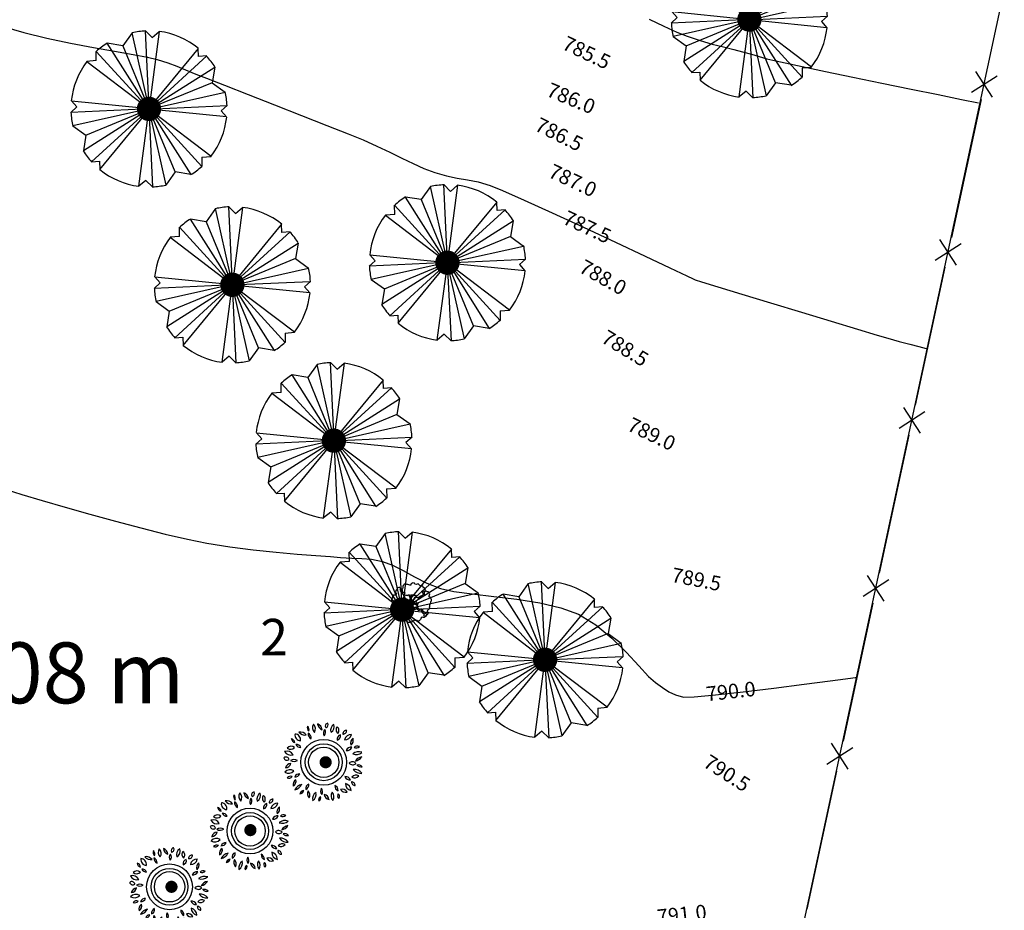
# Model space of a CAD drawing. Units: metres. Extents: x 1298 to 1514, y 1774 to 2074.
# Drawn here: x 1420 to 1461, y 1969 to 2006 of the extents above; entities that cross this region are included whole.
import ezdxf

# ---------------------------------------------------------------- set-up
doc = ezdxf.new("R2010")
doc.units = ezdxf.units.M
for name, color, linetype in [('2ARRAYAN', 114, 'Continuous'), ('2CONIFERA', 92, 'Continuous'), ('2CRATAEGUS', 102, 'Continuous'), ('ALAMBRES', 7, 'Continuous'), ('curvas de nivel', 30, 'Continuous'), ('GC_PARCELAS', 46, 'Continuous'), ('MEDIDAS', 5, 'Continuous')]:
    doc.layers.add(name, color=color, linetype=linetype)
doc.styles.get("Standard").update_dxf_attribs({"font": 'arial.ttf'})

# ---------------------------------------------------------------- blocks, each defined once
blk = doc.blocks.new('ARPLS506')
at = {"linetype": 'Continuous'}
for p, q in [((-0.1085, 0.4767), (-0.1668, 0.3949)), ((-0.0107, 0.0385), (-0.1085, 0.4767)), ((-0.0042, 0.0404), (-0.0249, 0.4889)), ((0.0165, 0.4466), (-0.0249, 0.4889)), ((0.0607, 0.4842), (0.0015, 0.0404)), ((0.0165, 0.4466), (0.0607, 0.4842)), ((-0.0249, 0.0329), (-0.2646, 0.4109)), ((-0.1668, 0.3949), (-0.2646, 0.4109)), ((-0.1668, 0.3949), (-0.0192, 0.0367)), ((0.3052, 0.3789), (0.0212, 0.0338)), ((0.3071, 0.3272), (0.3052, 0.3789)), ((-0.0314, 0.0291), (-0.3342, 0.3601)), ((-0.3332, 0.3018), (-0.3342, 0.3601)), ((0.0259, 0.0282), (0.3578, 0.331)), ((0.3578, 0.331), (0.3071, 0.3272)), ((-0.3332, 0.3018), (-0.3915, 0.2971)), ((-0.3915, 0.2971), (-0.0352, 0.0254)), ((0.0297, 0.0216), (0.4077, 0.2614)), ((0.4077, 0.2614), (0.3917, 0.1636)), ((0.3917, 0.1636), (0.0334, 0.016)), ((0.3917, 0.1636), (0.4735, 0.1044)), ((0.0363, 0.0066), (0.4735, 0.1044)), ((-0.4921, -0.0226), (-0.4545, 0.0122)), ((-0.4884, 0.0498), (-0.0437, 0.0056)), ((-0.4545, 0.0122), (-0.4884, 0.0498)), ((0.0372, 0.0009), (0.4857, 0.0216)), ((0.4857, 0.0216), (0.4481, -0.0122)), ((-0.0437, -0.0019), (-0.4921, -0.0226)), ((-0.0427, -0.0075), (-0.4799, -0.1053)), ((-0.0361, -0.0226), (-0.4141, -0.2623)), ((-0.3981, -0.1645), (-0.0399, -0.016)), ((-0.0324, -0.0282), (-0.3633, -0.3319)), ((-0.3116, -0.3789), (-0.0277, -0.0348)), ((-0.0672, -0.4842), (-0.0079, -0.0404)), ((-0.0023, -0.0404), (0.0193, -0.4889)), ((0.0043, -0.0395), (0.1021, -0.4767)), ((0.1604, -0.3949), (0.0128, -0.0367)), ((0.0193, -0.0329), (0.2582, -0.4109)), ((0.025, -0.0291), (0.3277, -0.3611)), ((0.386, -0.2971), (0.0287, -0.0263)), ((0.4819, -0.0508), (0.0372, -0.0066)), ((0.4481, -0.0122), (0.4819, -0.0508)), ((-0.4799, -0.1053), (-0.3981, -0.1645)), ((-0.3981, -0.1645), (-0.4141, -0.2623)), ((0.3268, -0.3018), (0.386, -0.2971)), ((0.3268, -0.3018), (0.3277, -0.3611)), ((-0.3633, -0.3319), (-0.3135, -0.3281)), ((-0.3135, -0.3281), (-0.3116, -0.3789)), ((0.1604, -0.3949), (0.1021, -0.4767)), ((0.2582, -0.4109), (0.1604, -0.3949)), ((-0.023, -0.4476), (-0.0672, -0.4842)), ((-0.023, -0.4476), (0.0193, -0.4889))]:
    blk.add_line(p, q, dxfattribs=at)
blk.add_circle((-0.0032, 0), 0.0404, dxfattribs=at)
blk.add_circle((-0.0032, 0), 0.0404, dxfattribs=at)
for radius, start, end in [(0.488, 92.43195, 102.45699), (0.4889, 50.858, 82.47824), (0.488, 122.46271, 132.57829), (0.4889, 32.40343, 42.51045), (0.4889, 142.5792, 174.13553), (0.4889, 2.53259, 12.67232), (0.4889, 182.64255, 192.77984), (0.4889, 322.64605, 354.02568), (0.4889, 212.49658, 222.66587), (0.488, 302.46271, 312.50367), (0.4889, 230.858, 262.47824), (0.488, 272.42727, 282.45699)]:
    blk.add_arc((-0.0032, 0), radius, start, end, dxfattribs=at)
blk = doc.blocks.new('ARPLS503')
for p, q in [((0.028, 0.495), (0.008, 0.477)), ((0.056, 0.487), (0.028, 0.495)), ((-0.398, 0.261), (-0.391, 0.284)), ((-0.396, 0.241), (-0.398, 0.261)), ((-0.391, 0.284), (-0.365, 0.312)), ((-0.365, 0.312), (-0.353, 0.34)), ((-0.353, 0.34), (-0.35, 0.36)), ((-0.35, 0.36), (-0.335, 0.376)), ((-0.332, 0.373), (-0.31, 0.386)), ((-0.31, 0.386), (-0.289, 0.383)), ((-0.289, 0.383), (-0.282, 0.36)), ((-0.282, 0.36), (-0.289, 0.34)), ((-0.289, 0.34), (-0.274, 0.317)), ((-0.274, 0.317), (-0.279, 0.294)), ((-0.279, 0.294), (-0.256, 0.277)), ((-0.256, 0.277), (-0.236, 0.261)), ((-0.228, 0.343), (-0.249, 0.33)), ((-0.249, 0.33), (-0.236, 0.307)), ((-0.236, 0.307), (-0.231, 0.282)), ((-0.236, 0.261), (-0.236, 0.241)), ((-0.231, 0.282), (-0.228, 0.261)), ((-0.216, 0.378), (-0.228, 0.343)), ((-0.228, 0.261), (-0.203, 0.254)), ((-0.208, 0.424), (-0.216, 0.401)), ((-0.216, 0.401), (-0.216, 0.378)), ((-0.188, 0.439), (-0.208, 0.424)), ((-0.203, 0.254), (-0.178, 0.254)), ((-0.18, 0.46), (-0.188, 0.439)), ((-0.155, 0.46), (-0.18, 0.46)), ((-0.178, 0.254), (-0.165, 0.231)), ((-0.134, 0.457), (-0.155, 0.46)), ((-0.112, 0.452), (-0.134, 0.457)), ((-0.091, 0.449), (-0.112, 0.452)), ((-0.069, 0.439), (-0.091, 0.449)), ((-0.041, 0.437), (-0.069, 0.439)), ((-0.018, 0.432), (-0.041, 0.437)), ((-0.013, 0.454), (-0.018, 0.432)), ((0.008, 0.477), (-0.013, 0.454)), ((0.079, 0.48), (0.056, 0.487)), ((0.089, 0.46), (0.079, 0.48)), ((0.117, 0.452), (0.089, 0.46)), ((0.14, 0.454), (0.117, 0.452)), ((0.165, 0.47), (0.14, 0.454)), ((0.188, 0.452), (0.165, 0.47)), ((0.213, 0.427), (0.188, 0.452)), ((0.239, 0.414), (0.213, 0.427)), ((0.264, 0.411), (0.239, 0.414)), ((0.261, 0.289), (0.282, 0.292)), ((0.279, 0.267), (0.261, 0.289)), ((0.289, 0.404), (0.264, 0.411)), ((0.294, 0.221), (0.279, 0.267)), ((0.282, 0.292), (0.302, 0.284)), ((0.297, 0.381), (0.289, 0.404)), ((0.307, 0.358), (0.297, 0.381)), ((0.302, 0.284), (0.33, 0.284)), ((0.33, 0.363), (0.307, 0.358)), ((0.363, 0.284), (0.317, 0.259)), ((0.317, 0.259), (0.322, 0.239)), ((0.332, 0.35), (0.33, 0.366)), ((0.33, 0.284), (0.35, 0.305)), ((0.343, 0.328), (0.332, 0.35)), ((0.35, 0.305), (0.343, 0.328)), ((0.367, 0.292), (0.363, 0.284)), ((0.396, 0.269), (0.367, 0.292)), ((0.417, 0.269), (0.396, 0.269)), ((0.438, 0.255), (0.417, 0.269)), ((0.449, 0.234), (0.438, 0.255)), ((-0.49, 0.076), (-0.48, 0.096)), ((-0.487, 0.053), (-0.49, 0.076)), ((-0.464, 0.043), (-0.487, 0.053)), ((-0.48, 0.096), (-0.464, 0.124)), ((-0.474, -0.02), (-0.464, 0.002)), ((-0.464, 0.147), (-0.457, 0.168)), ((-0.464, 0.124), (-0.464, 0.147)), ((-0.449, 0.023), (-0.464, 0.043)), ((-0.464, 0.002), (-0.449, 0.023)), ((-0.457, 0.168), (-0.437, 0.19)), ((-0.437, 0.19), (-0.416, 0.193)), ((-0.416, 0.193), (-0.396, 0.188)), ((-0.373, 0.221), (-0.396, 0.241)), ((-0.396, 0.188), (-0.365, 0.204)), ((-0.365, 0.204), (-0.373, 0.221)), ((-0.236, 0.241), (-0.223, 0.218)), ((-0.223, 0.218), (-0.203, 0.193)), ((-0.203, 0.193), (-0.201, 0.173)), ((-0.201, 0.173), (-0.185, 0.15)), ((-0.17, 0.104), (-0.198, 0.086)), ((-0.198, 0.086), (-0.19, 0.063)), ((-0.19, 0.063), (-0.175, 0.041)), ((-0.185, 0.15), (-0.165, 0.127)), ((-0.165, 0.231), (-0.18, 0.203)), ((-0.18, 0.203), (-0.15, 0.185)), ((-0.175, 0.041), (-0.17, 0.018)), ((-0.17, 0.018), (-0.175, -0.005)), ((-0.165, 0.127), (-0.17, 0.104)), ((-0.15, 0.185), (-0.127, 0.183)), ((-0.127, 0.183), (-0.101, 0.175)), ((-0.101, 0.175), (-0.079, 0.195)), ((-0.079, 0.195), (-0.056, 0.19)), ((-0.056, 0.19), (-0.036, 0.185)), ((-0.036, 0.185), (-0.01, 0.19)), ((-0.01, 0.19), (0.01, 0.19)), ((0.01, 0.19), (0.033, 0.188)), ((0.033, 0.188), (0.056, 0.18)), ((0.056, 0.18), (0.079, 0.185)), ((0.079, 0.185), (0.104, 0.183)), ((0.117, 0.16), (0.099, 0.135)), ((0.099, 0.135), (0.119, 0.129)), ((0.104, 0.183), (0.117, 0.16)), ((0.122, 0.033), (0.114, 0.01)), ((0.114, 0.01), (0.137, -0.008)), ((0.119, 0.129), (0.147, 0.122)), ((0.132, 0.053), (0.122, 0.033)), ((0.152, 0.063), (0.132, 0.053)), ((0.147, 0.122), (0.17, 0.127)), ((0.165, 0.086), (0.152, 0.063)), ((0.183, 0.107), (0.165, 0.086)), ((0.17, 0.127), (0.19, 0.145)), ((0.205, 0.107), (0.183, 0.107)), ((0.19, 0.145), (0.216, 0.157)), ((0.226, 0.117), (0.205, 0.107)), ((0.216, 0.157), (0.239, 0.168)), ((0.249, 0.132), (0.226, 0.117)), ((0.239, 0.168), (0.261, 0.173)), ((0.276, 0.157), (0.249, 0.132)), ((0.261, 0.173), (0.284, 0.18)), ((0.299, 0.157), (0.276, 0.157)), ((0.284, 0.18), (0.294, 0.2)), ((0.294, 0.2), (0.294, 0.221)), ((0.32, 0.173), (0.299, 0.157)), ((0.32, 0.218), (0.315, 0.195)), ((0.315, 0.195), (0.32, 0.173)), ((0.322, 0.239), (0.32, 0.218)), ((0.443, 0.166), (0.453, 0.188)), ((0.445, 0.145), (0.443, 0.166)), ((0.466, 0.131), (0.445, 0.145)), ((0.464, 0.213), (0.449, 0.234)), ((0.453, 0.188), (0.464, 0.213)), ((0.487, 0.11), (0.466, 0.131)), ((0.482, 0.02), (0.499, 0.043)), ((0.482, -0.004), (0.482, 0.02)), ((0.493, 0.089), (0.487, 0.11)), ((0.499, 0.066), (0.493, 0.089)), ((0.499, 0.043), (0.499, 0.066)), ((-0.502, -0.147), (-0.495, -0.117)), ((-0.487, -0.17), (-0.502, -0.147)), ((-0.495, -0.117), (-0.477, -0.091)), ((-0.464, -0.18), (-0.487, -0.17)), ((-0.477, -0.091), (-0.462, -0.069)), ((-0.464, -0.048), (-0.474, -0.02)), ((-0.462, -0.069), (-0.464, -0.048)), ((-0.444, -0.185), (-0.464, -0.18)), ((-0.434, -0.208), (-0.444, -0.185)), ((-0.437, -0.229), (-0.434, -0.208)), ((-0.414, -0.249), (-0.437, -0.229)), ((-0.198, -0.008), (-0.208, -0.036)), ((-0.208, -0.036), (-0.183, -0.064)), ((-0.175, -0.005), (-0.198, -0.008)), ((-0.183, -0.064), (-0.162, -0.076)), ((-0.14, -0.165), (-0.168, -0.178)), ((-0.168, -0.178), (-0.165, -0.198)), ((-0.165, -0.198), (-0.152, -0.221)), ((-0.162, -0.076), (-0.152, -0.097)), ((-0.152, -0.097), (-0.137, -0.119)), ((-0.152, -0.221), (-0.127, -0.244)), ((-0.137, -0.119), (-0.14, -0.142)), ((-0.14, -0.142), (-0.14, -0.165)), ((-0.127, -0.244), (-0.124, -0.267)), ((-0.101, -0.264), (-0.089, -0.241)), ((-0.089, -0.241), (-0.074, -0.216)), ((-0.074, -0.216), (-0.048, -0.203)), ((-0.048, -0.203), (-0.028, -0.203)), ((-0.028, -0.203), (-0.008, -0.201)), ((-0.008, -0.201), (0.015, -0.213)), ((0.015, -0.213), (0.03, -0.193)), ((0.03, -0.193), (0.043, -0.17)), ((0.043, -0.17), (0.068, -0.15)), ((0.068, -0.15), (0.091, -0.135)), ((0.091, -0.135), (0.112, -0.132)), ((0.112, -0.132), (0.137, -0.132)), ((0.137, -0.008), (0.16, -0.015)), ((0.137, -0.132), (0.152, -0.155)), ((0.142, -0.058), (0.149, -0.1)), ((0.147, -0.059), (0.142, -0.061)), ((0.165, -0.036), (0.147, -0.059)), ((0.149, -0.1), (0.159, -0.121)), ((0.152, -0.155), (0.15, -0.175)), ((0.15, -0.175), (0.175, -0.198)), ((0.159, -0.121), (0.155, -0.142)), ((0.155, -0.142), (0.178, -0.153)), ((0.16, -0.015), (0.165, -0.036)), ((0.175, -0.198), (0.2, -0.196)), ((0.178, -0.153), (0.207, -0.167)), ((0.2, -0.196), (0.226, -0.188)), ((0.207, -0.167), (0.232, -0.161)), ((0.226, -0.188), (0.246, -0.193)), ((0.232, -0.161), (0.254, -0.161)), ((0.246, -0.193), (0.261, -0.213)), ((0.254, -0.161), (0.275, -0.174)), ((0.261, -0.213), (0.254, -0.236)), ((0.254, -0.236), (0.276, -0.256)), ((0.275, -0.174), (0.279, -0.195)), ((0.279, -0.195), (0.287, -0.216)), ((0.287, -0.216), (0.31, -0.226)), ((0.31, -0.226), (0.331, -0.239)), ((0.331, -0.239), (0.337, -0.26)), ((0.394, -0.209), (0.417, -0.186)), ((0.413, -0.232), (0.394, -0.209)), ((0.419, -0.255), (0.413, -0.232)), ((0.417, -0.186), (0.441, -0.159)), ((0.441, -0.159), (0.463, -0.14)), ((0.451, -0.117), (0.457, -0.096)), ((0.463, -0.14), (0.451, -0.117)), ((0.457, -0.096), (0.461, -0.071)), ((0.461, -0.071), (0.464, -0.048)), ((0.464, -0.048), (0.487, -0.025)), ((0.487, -0.025), (0.482, -0.004)), ((-0.391, -0.254), (-0.414, -0.249)), ((-0.376, -0.274), (-0.391, -0.254)), ((-0.358, -0.302), (-0.376, -0.274)), ((-0.368, -0.323), (-0.358, -0.302)), ((-0.365, -0.343), (-0.368, -0.323)), ((-0.345, -0.355), (-0.365, -0.343)), ((-0.325, -0.373), (-0.345, -0.355)), ((-0.302, -0.386), (-0.325, -0.373)), ((-0.279, -0.386), (-0.302, -0.386)), ((-0.256, -0.381), (-0.279, -0.386)), ((-0.279, -0.416), (-0.259, -0.409)), ((-0.269, -0.439), (-0.279, -0.416)), ((-0.246, -0.452), (-0.269, -0.439)), ((-0.259, -0.409), (-0.249, -0.411)), ((-0.236, -0.373), (-0.256, -0.381)), ((-0.254, -0.411), (-0.231, -0.406)), ((-0.226, -0.47), (-0.246, -0.452)), ((-0.216, -0.351), (-0.236, -0.373)), ((-0.231, -0.406), (-0.211, -0.386)), ((-0.205, -0.47), (-0.226, -0.47)), ((-0.205, -0.328), (-0.216, -0.351)), ((-0.211, -0.386), (-0.183, -0.363)), ((-0.185, -0.307), (-0.205, -0.328)), ((-0.183, -0.452), (-0.205, -0.47)), ((-0.16, -0.302), (-0.185, -0.307)), ((-0.183, -0.363), (-0.165, -0.335)), ((-0.142, -0.452), (-0.183, -0.452)), ((-0.165, -0.335), (-0.142, -0.323)), ((-0.137, -0.29), (-0.16, -0.302)), ((-0.142, -0.323), (-0.119, -0.305)), ((-0.119, -0.47), (-0.142, -0.452)), ((-0.124, -0.267), (-0.137, -0.29)), ((-0.119, -0.305), (-0.101, -0.284)), ((-0.099, -0.483), (-0.119, -0.47)), ((-0.101, -0.284), (-0.101, -0.264)), ((-0.079, -0.5), (-0.099, -0.483)), ((-0.015, -0.49), (-0.036, -0.498)), ((0.008, -0.488), (-0.015, -0.49)), ((0.03, -0.483), (0.008, -0.488)), ((0.053, -0.472), (0.03, -0.483)), ((0.058, -0.452), (0.053, -0.472)), ((0.061, -0.432), (0.058, -0.452)), ((0.081, -0.432), (0.061, -0.432)), ((0.086, -0.455), (0.081, -0.432)), ((0.142, -0.455), (0.086, -0.455)), ((0.162, -0.472), (0.142, -0.455)), ((0.183, -0.467), (0.162, -0.472)), ((0.205, -0.45), (0.183, -0.467)), ((0.223, -0.427), (0.205, -0.45)), ((0.231, -0.406), (0.223, -0.427)), ((0.246, -0.386), (0.231, -0.406)), ((0.269, -0.368), (0.246, -0.386)), ((0.292, -0.378), (0.269, -0.368)), ((0.276, -0.256), (0.297, -0.264)), ((0.315, -0.378), (0.292, -0.378)), ((0.297, -0.264), (0.317, -0.287)), ((0.312, -0.307), (0.304, -0.33)), ((0.304, -0.33), (0.335, -0.333)), ((0.317, -0.287), (0.312, -0.307)), ((0.34, -0.363), (0.315, -0.378)), ((0.335, -0.333), (0.365, -0.33)), ((0.337, -0.26), (0.361, -0.274)), ((0.363, -0.353), (0.34, -0.363)), ((0.361, -0.274), (0.384, -0.285)), ((0.365, -0.33), (0.363, -0.353)), ((0.384, -0.285), (0.38, -0.306)), ((0.38, -0.306), (0.403, -0.3)), ((0.403, -0.3), (0.415, -0.278)), ((0.415, -0.278), (0.419, -0.255)), ((-0.056, -0.498), (-0.079, -0.5)), ((-0.036, -0.498), (-0.056, -0.498))]:
    blk.add_line(p, q)
at = {"color": 42}
for points in [[(-0.194, -0.051), (-0.139, -0.047), (-0.096, -0.037), (-0.023, 0.004)], [(-0.073, 0.194), (-0.055, 0.165), (-0.031, 0.099), (-0.023, 0.003)], [(0.012, 0.19), (-0.003, 0.162), (-0.013, 0.124), (-0.019, 0.098), (-0.034, 0.142), (-0.046, 0.179), (-0.052, 0.19)], [(0.021, 0.189), (0.001, 0.144), (-0.008, 0.102), (0, 0.034)], [(0.106, 0.145), (0.076, 0.123), (0.058, 0.085), (0.026, 0.053), (0, 0.034)], [(0.121, 0.129), (0.097, 0.115), (0.073, 0.082), (0.049, 0.057), (0.015, 0.022), (0.021, 0.004)], [(0.162, -0.024), (0.107, -0.023), (0.021, 0.004)], [(0.021, 0.004), (0.021, 0.004)], [(-0.186, -0.059), (-0.15, -0.061), (-0.112, -0.055), (-0.102, -0.058), (-0.119, -0.081), (-0.146, -0.106)], [(-0.138, -0.118), (-0.132, -0.11), (-0.082, -0.062), (-0.007, -0.016)], [(-0.039, -0.203), (-0.017, -0.159), (-0.006, -0.117), (-0.007, -0.016)], [(-0.029, -0.203), (-0.014, -0.177), (-0.002, -0.14), (0.005, -0.114), (0.018, -0.158), (0.029, -0.196)], [(0.037, -0.18), (0.018, -0.116), (0.01, -0.015)], [(0.146, -0.081), (0.137, -0.073), (0.1, -0.05), (0.01, -0.015)], [(0.143, -0.062), (0.124, -0.049), (0.119, -0.039), (0.148, -0.035), (0.165, -0.036)]]:
    blk.add_lwpolyline(points, dxfattribs=at)
blk = doc.blocks.new('ARPLS005')
at = {"linetype": 'ByBlock'}
for centre, radius, start, end in [((-0.287, 0.289), 0.0923, 36.9897, 101.5614), ((-0.232, 0.435), 0.0923, 216.9897, 281.5614), ((-0.138, 0.434), 0.063, 160.3712, 224.7062), ((-0.242, 0.411), 0.063, 340.3712, 44.7062), ((-0.057, 0.435), 0.08, 147.0617, 226.6919), ((-0.179, 0.42), 0.08, 327.0617, 46.6919), ((-0.099, 0.401), 0.0847, 5.8336, 71.7624), ((0.012, 0.49), 0.0847, 185.8336, 251.7624), ((0.064, 0.37), 0.0631, 138.6858, 214.4471), ((-0.035, 0.376), 0.0631, 318.6858, 34.4471), ((0.062, 0.455), 0.0369, 99.6069, 210.5832), ((0.024, 0.472), 0.0369, 279.6069, 30.5832), ((0.173, 0.405), 0.0818, 119.4324, 199.3039), ((0.056, 0.449), 0.0818, 299.4324, 19.3039), ((0.218, 0.41), 0.0582, 141.5672, 232.7987), ((0.138, 0.4), 0.0582, 321.5672, 52.7987), ((0.248, 0.4), 0.0451, 262.9286, 0.1329), ((0.288, 0.355), 0.0451, 82.9286, 180.1329), ((-0.415, 0.241), 0.0584, 7.9328, 76.1953), ((-0.343, 0.306), 0.0584, 187.9328, 256.1953), ((-0.282, 0.344), 0.0728, 171.088, 267.4927), ((-0.357, 0.283), 0.0728, 351.088, 87.4927), ((-0.22, 0.302), 0.0699, 356.623, 65.4055), ((-0.121, 0.361), 0.0699, 176.623, 245.4055), ((0.229, 0.292), 0.0557, 104.9201, 193.7526), ((0.16, 0.333), 0.0557, 284.9201, 13.7526), ((0.271, 0.367), 0.0835, 265.5872, 347.8721), ((0.347, 0.266), 0.0835, 85.5872, 167.8721), ((0.424, 0.24), 0.0817, 128.4195, 195.7984), ((0.294, 0.281), 0.0817, 308.4195, 15.7984), ((-0.458, 0.054), 0.0888, 27.7463, 108.1403), ((-0.407, 0.18), 0.0888, 207.7463, 288.1403), ((-0.402, 0.138), 0.065, 49.5888, 139.5695), ((-0.409, 0.23), 0.065, 229.5888, 319.5695), ((-0.339, 0.163), 0.0625, 23.2859, 93.35), ((-0.286, 0.25), 0.0625, 203.2859, 273.35), ((0.348, 0.125), 0.0664, 81.6383, 156.9462), ((0.297, 0.217), 0.0664, 261.6383, 336.9462), ((0.443, 0.02), 0.114, 69.9252, 130.4212), ((0.408, 0.213), 0.114, 249.9252, 310.4212), ((0.426, 0.153), 0.0524, 61.5228, 138.8236), ((0.412, 0.234), 0.0524, 241.5228, 318.8236), ((-0.468, 0.027), 0.041, 12.6554, 129.5909), ((-0.454, 0.068), 0.041, 192.6554, 309.5909), ((-0.366, -0.044), 0.0799, 59.0008, 122.8388), ((-0.368, 0.092), 0.0799, 239.0008, 302.8388), ((0.364, -0.049), 0.0573, 40.0049, 135.0175), ((0.382, 0.13), 0.114, 279.5777, 328.9041), ((0.499, -0.042), 0.114, 99.5777, 148.9041), ((-0.416, -0.182), 0.0906, 58.2305, 137.841), ((-0.436, -0.044), 0.0906, 238.2305, 317.841), ((-0.4, -0.087), 0.0759, 95.2305, 166.4741), ((-0.481, 0.007), 0.0759, 275.2305, 346.4741), ((0.367, 0.028), 0.0573, 220.0049, 315.0175), ((0.388, -0.206), 0.118, 36.414, 96.5612), ((0.47, -0.019), 0.118, 216.414, 276.5612), ((0.436, -0.097), 0.0672, 40.2139, 104.5785), ((0.471, 0.012), 0.0672, 220.2139, 284.5785), ((-0.41, -0.225), 0.0521, 65.861, 142.1844), ((-0.43, -0.145), 0.0521, 245.861, 322.1844), ((-0.308, -0.276), 0.0705, 121.4331, 196.5325), ((-0.412, -0.236), 0.0705, 301.4331, 16.5325), ((-0.3, -0.206), 0.0628, 84.9012, 157.7112), ((-0.353, -0.12), 0.0628, 264.9012, 337.7112), ((0.332, -0.152), 0.0663, 202.1417, 277.4833), ((0.279, -0.243), 0.0663, 22.1417, 97.4833), ((0.354, -0.287), 0.0446, 356.095, 91.7811), ((0.397, -0.245), 0.0446, 176.095, 271.7811), ((0.41, -0.222), 0.064, 58.6952, 143.2935), ((0.392, -0.129), 0.064, 238.6952, 323.2935), ((-0.246, -0.396), 0.123, 101.3206, 154.4353), ((-0.382, -0.221), 0.123, 281.3206, 334.4353), ((-0.296, -0.338), 0.0536, 272.8889, 347.4015), ((-0.241, -0.403), 0.0536, 92.8889, 167.4015), ((-0.162, -0.326), 0.0586, 109.7635, 190.765), ((-0.24, -0.282), 0.0586, 289.7635, 10.765), ((-0.118, -0.39), 0.0806, 154.8097, 222.3551), ((-0.25, -0.41), 0.0806, 334.8097, 42.3551), ((0.029, -0.361), 0.0644, 144.9207, 220.0334), ((-0.073, -0.365), 0.0644, 324.9207, 40.0334), ((0.21, -0.295), 0.065, 174.9883, 247.327), ((0.12, -0.349), 0.065, 354.9883, 67.327), ((0.238, -0.399), 0.0659, 26.3664, 109.6356), ((0.275, -0.308), 0.0659, 206.3664, 289.6356), ((0.368, -0.263), 0.0919, 180.8488, 256.6916), ((0.255, -0.354), 0.0919, 0.8488, 76.6916), ((-0.039, -0.456), 0.0968, 122.6622, 193.0046), ((-0.186, -0.396), 0.0968, 302.6622, 13.0046), ((-0.017, -0.466), 0.0422, 115.3692, 203.7422), ((-0.074, -0.444), 0.0422, 295.3692, 23.7422), ((0.087, -0.392), 0.0753, 187.4847, 257.867), ((-0.004, -0.475), 0.0753, 7.4847, 77.867), ((0.178, -0.419), 0.0814, 145.3087, 222.8324), ((0.051, -0.429), 0.0814, 325.3087, 42.8324), ((0.223, -0.417), 0.0446, 144.3116, 228.3053), ((0.158, -0.424), 0.0446, 324.3116, 48.3053)]:
    blk.add_arc(centre, radius, start, end, dxfattribs=at)

msp = doc.modelspace()

# ---------------------------------------------------------------- linework, layer by layer
at = {"layer": '2ARRAYAN', "const_width": 0.125}
msp.add_lwpolyline([(1436.1, 1981.638, 1), (1436.225, 1981.638, 1)], format="xyb", close=True, dxfattribs=at)
at = {"layer": '2CONIFERA', "const_width": 0.5}
for points in [[(1449.791, 2005.577, 1), (1450.291, 2005.577, 1)], [(1425.136, 2001.91, 1), (1425.636, 2001.91, 1)], [(1437.391, 1995.593, 1), (1437.891, 1995.593, 1)], [(1428.559, 1994.685, 1), (1429.059, 1994.685, 1)], [(1432.728, 1988.285, 1), (1433.228, 1988.285, 1)], [(1435.529, 1981.343, 1), (1436.029, 1981.343, 1)], [(1441.401, 1979.284, 1), (1441.901, 1979.284, 1)]]:
    msp.add_lwpolyline(points, format="xyb", close=True, dxfattribs=at)
at = {"layer": '2CRATAEGUS', "const_width": 0.25}
for points in [[(1432.514, 1975.076, 1), (1432.764, 1975.076, 1)], [(1429.425, 1972.289, 1), (1429.675, 1972.289, 1)], [(1426.183, 1969.961, 1), (1426.433, 1969.961, 1)]]:
    msp.add_lwpolyline(points, format="xyb", close=True, dxfattribs=at)
at = {"layer": '2CRATAEGUS'}
for centre, radius in [((1432.56, 1975.076), 0.94), ((1432.56, 1975.076), 0.757), ((1432.56, 1975.076), 0.623), ((1429.534, 1972.253), 0.94), ((1429.534, 1972.253), 0.757), ((1429.534, 1972.253), 0.623), ((1426.229, 1969.961), 0.94), ((1426.229, 1969.961), 0.757), ((1426.229, 1969.961), 0.623)]:
    msp.add_circle(centre, radius, dxfattribs=at)
at = {"layer": 'ALAMBRES'}
for p, q in [((1460.215, 2003.259), (1459.158, 2002.576)), ((1460.028, 2002.389), (1459.345, 2003.445)), ((1458.732, 1996.361), (1457.675, 1995.678)), ((1458.545, 1995.491), (1457.862, 1996.548)), ((1457.249, 1989.463), (1456.193, 1988.78)), ((1457.062, 1988.593), (1456.38, 1989.65)), ((1455.767, 1982.565), (1454.71, 1981.883)), ((1455.58, 1981.696), (1454.897, 1982.752)), ((1454.097, 1974.798), (1453.414, 1975.854)), ((1454.284, 1975.668), (1453.227, 1974.985))]:
    msp.add_line(p, q, dxfattribs=at)
for points in [[(1459.554, 2002.302), (1458.336, 1996.634)], [(1458.071, 1995.404), (1456.853, 1989.737)], [(1456.589, 1988.507), (1455.371, 1982.839)], [(1455.106, 1981.609), (1453.888, 1975.941)], [(1453.624, 1974.711), (1452.405, 1969.043)]]:
    msp.add_lwpolyline(points, dxfattribs=at)
at = {"layer": 'curvas de nivel', "color": 30, "linetype": 'Continuous', "lineweight": -3}
for points, elevation in [([(1419.398, 2005.289), (1420.243, 2005.046), (1421.191, 2004.814), (1422.158, 2004.609), (1423.1, 2004.43), (1423.972, 2004.276), (1424.73, 2004.144), (1425.329, 2004.033), (1425.724, 2003.943), (1426.158, 2003.803), (1426.525, 2003.66), (1426.889, 2003.507), (1427.313, 2003.334), (1427.741, 2003.168), (1428.486, 2002.879), (1429.451, 2002.503), (1430.538, 2002.079), (1431.651, 2001.643), (1432.693, 2001.231), (1433.568, 2000.882), (1434.177, 2000.632), (1434.746, 2000.379), (1435.272, 2000.13), (1435.763, 1999.89), (1436.228, 1999.667), (1436.677, 1999.468), (1437.117, 1999.3), (1437.607, 1999.159), (1438.044, 1999.07), (1438.464, 1998.999), (1438.901, 1998.909), (1439.39, 1998.767), (1439.907, 1998.557), (1440.796, 1998.163), (1441.941, 1997.641), (1443.227, 1997.047), (1444.539, 1996.437), (1445.761, 1995.865), (1446.778, 1995.387), (1447.474, 1995.059), (1447.734, 1994.936), (1447.817, 1994.886), (1448.071, 1994.808), (1448.748, 1994.602), (1449.734, 1994.302), (1450.914, 1993.943), (1452.175, 1993.56), (1453.401, 1993.188), (1454.478, 1992.862), (1455.291, 1992.618), (1455.726, 1992.489), (1456.19, 1992.361), (1456.627, 1992.246), (1457.005, 1992.149), (1457.295, 1992.074)], 787.5), ([(1445.924, 2005.591), (1446.533, 2005.303), (1447.061, 2005.064), (1447.493, 2004.89), (1448.016, 2004.716), (1448.517, 2004.573), (1448.984, 2004.453), (1449.404, 2004.35), (1449.765, 2004.256), (1450.132, 2004.152), (1450.447, 2004.06), (1450.764, 2003.972), (1451.133, 2003.879), (1451.509, 2003.796), (1452.214, 2003.647), (1453.166, 2003.449), (1454.283, 2003.219), (1455.482, 2002.972), (1456.682, 2002.725), (1457.799, 2002.496), (1458.751, 2002.301), (1459.456, 2002.155)], 785), ([(1419.473, 1986.286), (1420.159, 1986.074), (1420.994, 1985.824), (1421.939, 1985.549), (1422.954, 1985.262), (1424.003, 1984.975), (1425.045, 1984.7), (1426.044, 1984.45), (1426.96, 1984.238), (1427.754, 1984.075), (1428.704, 1983.92), (1429.669, 1983.795), (1430.607, 1983.698), (1431.476, 1983.622), (1432.234, 1983.565), (1432.839, 1983.522), (1433.247, 1983.489), (1433.717, 1983.459), (1434.125, 1983.447), (1434.528, 1983.415), (1434.98, 1983.323), (1435.387, 1983.168), (1435.819, 1982.945), (1436.285, 1982.688), (1436.796, 1982.431), (1437.361, 1982.211), (1437.91, 1982.089), (1438.661, 1981.987), (1439.544, 1981.886), (1440.491, 1981.77), (1441.432, 1981.62), (1442.298, 1981.421), (1443.02, 1981.153), (1443.733, 1980.717), (1444.397, 1980.171), (1444.993, 1979.589), (1445.502, 1979.043), (1445.905, 1978.604), (1446.185, 1978.345), (1446.475, 1978.143), (1446.737, 1977.974), (1447.01, 1977.842), (1447.336, 1977.753), (1447.779, 1977.762), (1448.644, 1977.842), (1449.783, 1977.969), (1451.047, 1978.123), (1452.289, 1978.281), (1453.359, 1978.421), (1453.993, 1978.505), (1454.288, 1978.545), (1454.381, 1978.557), (1454.394, 1978.559), (1454.394, 1978.559), (1454.396, 1978.559), (1454.397, 1978.559)], 790)]:
    msp.add_lwpolyline(points, dxfattribs=dict(at, elevation=elevation))
at = {"layer": 'GC_PARCELAS', "color": 5}
msp.add_lwpolyline([(1460.51, 2006.767), (1387.388, 2043.205), (1376.005, 2044.422), (1365.366, 2041.842), (1358.977, 2034.7), (1325.093, 1915.014), (1434.149, 1884.139)], close=True, dxfattribs=at)

# ---------------------------------------------------------------- block references
at = {"layer": '2ARRAYAN', "xscale": 1.640419947506562, "yscale": 1.640419947506562, "zscale": 1.640419947506562}
msp.add_blockref('ARPLS503', (1436.163, 1981.639), dxfattribs=at)
at = {"layer": '2CONIFERA', "xscale": 6.561679790026247, "yscale": 6.561679790026247, "zscale": 6.561679790026247}
for p in [(1450.062, 2005.577), (1425.407, 2001.91), (1437.662, 1995.593), (1428.83, 1994.685), (1432.999, 1988.285), (1435.8, 1981.343), (1441.672, 1979.284)]:
    msp.add_blockref('ARPLS506', p, dxfattribs=at)
at = {"layer": '2CRATAEGUS', "xscale": 3.280839895013123, "yscale": 3.280839895013123, "zscale": 3.280839895013123}
for p in [(1432.544, 1975.068), (1429.518, 1972.245), (1426.213, 1969.952)]:
    msp.add_blockref('ARPLS005', p, dxfattribs=at)

# ---------------------------------------------------------------- texts
at = {"layer": 'MEDIDAS', "color": 3, "insert": (1430.523, 1980.214), "char_height": 1.5, "attachment_point": 5}
msp.add_mtext('\\A1;2', dxfattribs=at)
at = {"layer": 'MEDIDAS', "insert": (1415.427, 1978.747), "char_height": 2.5, "attachment_point": 5}
msp.add_mtext('\\A1;S: 14.567,08 m', dxfattribs=at)

# ---------------------------------------------------------------- next in the draw order: texts
at = {"layer": 'curvas de nivel', "color": 30, "linetype": 'Continuous', "lineweight": -3, "char_height": 0.6, "attachment_point": 5, "bg_fill": 3, "box_fill_scale": 1.041667, "bg_fill_color": 256, "bg_fill_true_color": 13158600, "bg_fill_transparency": 0}
for s, insert, width, rotation in [('785.5', (1443.323, 2004.15, 785.5), 2.424, 334.5172), ('786.0', (1442.691, 2002.272, 786), 2.323, 337.546), ('787.0', (1442.756, 1998.899, 787), 2.323, 334.7129), ('787.5', (1443.35, 1996.99, 787.5), 2.424, 335.0368), ('788.0', (1443.992, 1994.926, 788), 2.323, 330.4595), ('788.5', (1444.898, 1992.014, 788.5), 2.424, 328.6517), ('789.0', (1445.995, 1988.487, 789), 2.323, 334.3498), ('789.5', (1447.853, 1982.514, 789.5), 2.424, 348.9545), ('790.0', (1449.285, 1977.913, 790), 2.222, 6.3884), ('790.5', (1449.078, 1974.563, 790.5), 2.323, 327.4384), ('791.0', (1447.271, 1968.756, 791), 2.121, 6.1344)]:
    msp.add_mtext(s, dxfattribs=dict(at, insert=insert, width=width, rotation=rotation))

# ---------------------------------------------------------------- next in the draw order: texts
at = {"layer": 'curvas de nivel', "color": 30, "linetype": 'Continuous', "lineweight": -3, "insert": (1442.193, 2000.795, 786.5), "char_height": 0.6, "width": 2.424, "attachment_point": 5, "rotation": 333.5154, "bg_fill": 3, "box_fill_scale": 1.041667, "bg_fill_color": 256, "bg_fill_true_color": 13158600, "bg_fill_transparency": 0}
msp.add_mtext('786.5', dxfattribs=at)

doc.saveas('drawing.dxf')
